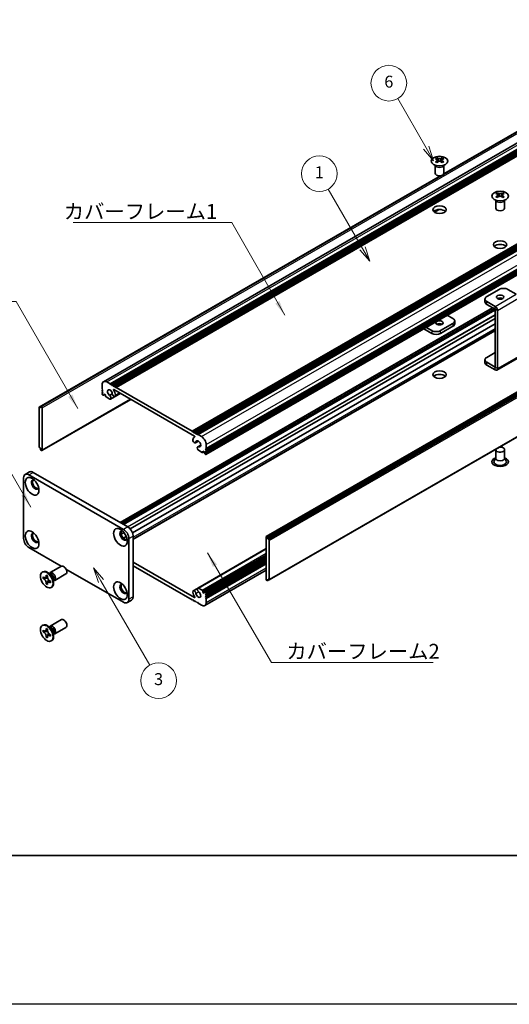
# Model space of a CAD drawing. Units: millimetres. Extents: x -50 to 7364, y -50 to 4717.
# Drawn here: x 163 to 328, y 1696 to 2027 of the extents above; entities that cross this region are included whole.
import ezdxf

# ---------------------------------------------------------------- set-up
doc = ezdxf.new("R2010")
doc.units = ezdxf.units.MM
doc.header["$LTSCALE"] = 2
for name, color, linetype, lineweight in [('Border (ISO)', 7, 'Continuous', 35), ('Symbol (ISO)', 7, 'Continuous', 18), ('Symbol (TK)', 100, 'Continuous', 18), ('Visible (ISO)', 7, 'Continuous', 35), ('Visible Narrow (ISO)', 7, 'Continuous', 25)]:
    doc.layers.add(name, color=color, linetype=linetype, lineweight=lineweight)
doc.styles.add('Note Text (TK)', font='txt')
doc.styles.add('Note Text (TK2)', font='txt')
doc.dimstyles.new('Default - Method 1b (TK)$7', dxfattribs={"dimscale": 2, "dimtxt": 2.5, "dimasz": 2.5, "dimexe": 1, "dimexo": 1.5, "dimgap": 1, "dimtad": 1, "dimtoh": 1, "dimrnd": 1e-08, "dimdsep": 46, "dimtxsty": 'Note Text (TK)', "dimcen": 0.09, "dimdle": 5, "dimclrd": 100, "dimclre": 100, "dimclrt": 7, "dimadec": 1, "dimazin": 1, "dimtfac": 1, "dimtmove": 0, "dimatfit": 3, "dimfxl": 1, "dimtolj": 1, "dimlwd": -1, "dimlwe": -1, "dimarcsym": 0})

# ---------------------------------------------------------------- blocks, each defined once
blk = doc.blocks.new('図面枠 tk図枠')
at = {"layer": 'Border (ISO)'}
blk.add_line((14.5, 8), (405.5, 8), dxfattribs=at)

msp = doc.modelspace()

# ---------------------------------------------------------------- linework, layer by layer
at = {"color": 6}
msp.add_lwpolyline([(-50, 2919.5), (5995, 2919.5), (5995, 1695.5), (-50, 1695.5)], close=True, dxfattribs=at)
at = {"layer": 'Symbol (TK)', "color": 100}
for p, q in [((299.8193, 1983.4639), (290.2694, 2000.0048)), ((298.9533, 1982.9639), (302.3193, 1979.1338)), ((299.8193, 1983.4639), (302.3193, 1979.1338)), ((302.3193, 1979.1338), (300.6853, 1983.9639)), ((278.4224, 1949.6654), (266.9262, 1969.5774)), ((280.9224, 1945.3352), (279.2885, 1950.1654)), ((277.5564, 1949.1654), (280.9224, 1945.3352)), ((278.4224, 1949.6654), (280.9224, 1945.3352)), ((190.5557, 1837.8724), (188.0557, 1842.2026)), ((191.4217, 1838.3724), (188.0557, 1842.2026)), ((188.0557, 1842.2026), (189.6896, 1837.3724)), ((190.5557, 1837.8724), (206.926, 1809.5181))]:
    msp.add_line(p, q, dxfattribs=at)
at = {"layer": 'Symbol (TK)'}
for centre in [(287.2694, 2005.201), (263.9262, 1974.7736), (209.926, 1804.322)]:
    msp.add_circle(centre, 6, dxfattribs=at)
at = {"layer": 'Visible (ISO)'}
for p, q in [((191.4071, 1904.8398), (403.5391, 2027.3143)), ((193.6738, 1904.0572), (405.8058, 2026.5317)), ((194.0274, 1903.8531), (406.1594, 2026.3276)), ((194.2041, 1903.751), (406.3362, 2026.2255)), ((194.5577, 1903.5469), (406.6897, 2026.0214)), ((194.7345, 1903.4448), (406.8665, 2025.9193)), ((195.088, 1903.2407), (407.2201, 2025.7152)), ((195.2648, 1903.1387), (407.3968, 2025.6131)), ((195.6184, 1902.9345), (407.7504, 2025.409)), ((305.7176, 1974.6245), (382.5774, 2018.9996)), ((305.7721, 1974.7406), (381.9221, 2018.7057)), ((221.2156, 1888.1559), (433.3477, 2010.6304)), ((221.5692, 1887.9518), (433.7012, 2010.4263)), ((221.7459, 1887.8498), (433.878, 2010.3242)), ((222.0995, 1887.6456), (434.2315, 2010.1201)), ((222.2763, 1887.5436), (434.4083, 2010.0181)), ((222.6298, 1887.3394), (434.7619, 2009.8139)), ((222.8066, 1887.2374), (434.9386, 2009.7119)), ((223.1602, 1887.0333), (435.2922, 2009.5077)), ((225.8307, 1880.3664), (437.9628, 2002.8409)), ((225.8825, 1882.318), (438.0146, 2004.7925)), ((225.8825, 1881.9097), (438.0146, 2004.3842)), ((225.8825, 1881.7056), (438.0146, 2004.1801)), ((225.8825, 1881.2974), (438.0146, 2003.7719)), ((225.8825, 1881.0932), (438.0146, 2003.5677)), ((225.8825, 1880.685), (438.0146, 2003.1595)), ((303.4345, 1980.0957), (303.4345, 1979.8791)), ((305.1669, 1980.0957), (305.1669, 1979.8791)), ((302.8007, 1974.9087), (302.8007, 1977.6261)), ((302.8551, 1977.5349), (302.8102, 1977.6227)), ((303.5632, 1979.4102), (303.5632, 1978.5885)), ((305.0381, 1979.4102), (305.0381, 1978.5885)), ((305.7463, 1977.5349), (305.7911, 1977.6227)), ((305.8007, 1974.9087), (305.8007, 1977.6261)), ((169.79, 1896.2313), (304.5919, 1974.0592)), ((170.4454, 1896.5251), (304.7928, 1974.0906)), ((246.0972, 1852.7756), (458.2292, 1975.2501)), ((458.5207, 1975.1536), (246.3886, 1852.6791)), ((246.5654, 1852.3729), (458.6974, 1974.8474)), ((246.5654, 1851.9647), (458.6974, 1974.4392)), ((323.7991, 1968.3382), (323.7991, 1968.1216)), ((323.9279, 1967.6526), (323.9279, 1966.8309)), ((325.4028, 1967.6526), (325.4028, 1966.8309)), ((325.5315, 1968.3382), (325.5315, 1968.1216)), ((323.1653, 1963.1512), (323.1653, 1965.8686)), ((323.2197, 1965.7774), (323.1749, 1965.8651)), ((326.111, 1965.7774), (326.1558, 1965.8651)), ((326.1653, 1963.1512), (326.1653, 1965.8686)), ((247.0439, 1838.1943), (459.176, 1960.6688)), ((302.5554, 1961.8414), (304.0946, 1962.7301)), ((302.5962, 1961.8133), (304.1909, 1962.734)), ((324.3825, 1935.8802), (320.1399, 1933.4307)), ((330.0386, 1934.2476), (327.2109, 1935.8802)), ((319.5541, 1932.6142), (319.5541, 1931.6344)), ((322.9676, 1930.1651), (320.1399, 1931.7977)), ((320.1399, 1930.8179), (322.9676, 1929.1853)), ((196.9593, 1857.4979), (322.0465, 1929.7171)), ((197.7043, 1857.0678), (322.7915, 1929.287)), ((198.0579, 1856.8637), (322.9683, 1928.9808)), ((198.0761, 1856.8532), (322.9683, 1928.9598)), ((306.9195, 1927.183), (308.8261, 1926.0822)), ((322.9683, 1909.7531), (322.9683, 1929.1841)), ((323.8168, 1909.2632), (323.8168, 1928.6942)), ((200.3754, 1855.3063), (322.9683, 1926.0853)), ((201.1529, 1853.963), (322.9683, 1924.2932)), ((308.8261, 1924.4492), (304.5835, 1921.9997)), ((308.8261, 1923.4694), (304.5835, 1921.0199)), ((309.4119, 1924.2859), (309.4119, 1925.2657)), ((201.3459, 1851.9054), (322.9683, 1922.1241)), ((298.9999, 1922.6106), (301.7551, 1921.0199)), ((301.7551, 1921.9997), (299.8484, 1923.1005)), ((320.1399, 1913.0183), (322.9683, 1914.6513)), ((319.5541, 1911.222), (319.5541, 1912.2018)), ((322.9676, 1909.7527), (320.1399, 1911.3853)), ((322.9676, 1908.7729), (320.1399, 1910.4055)), ((323.5681, 1908.7134), (330.6391, 1912.7959)), ((190.9514, 1902.4855), (190.9514, 1903.8327)), ((192.5071, 1904.7308), (193.6738, 1904.0572)), ((193.6738, 1904.0572), (193.8506, 1903.751)), ((193.8506, 1903.751), (194.0274, 1903.8531)), ((194.0274, 1903.8531), (194.2041, 1903.751)), ((194.2041, 1903.751), (194.3809, 1903.4448)), ((194.3809, 1903.4448), (194.5577, 1903.5469)), ((194.5577, 1903.5469), (194.7345, 1903.4448)), ((191.1282, 1902.1793), (190.9514, 1902.4855)), ((190.9514, 1902.0772), (191.1282, 1902.1793)), ((190.9514, 1901.8731), (190.9514, 1902.0772)), ((191.1282, 1901.5669), (190.9514, 1901.8731)), ((190.9514, 1901.4648), (191.1282, 1901.5669)), ((190.9514, 1901.2607), (190.9514, 1901.4648)), ((191.1282, 1900.9545), (190.9514, 1901.2607)), ((190.9514, 1900.8525), (191.1282, 1900.9545)), ((190.9514, 1900.6483), (190.9514, 1900.8525)), ((191.2343, 1900.2809), (191.1282, 1900.3422)), ((191.3843, 1900.2661), (191.8525, 1900.5364)), ((191.6232, 1900.6688), (191.4464, 1900.5667)), ((191.4464, 1900.5667), (191.4464, 1900.4034)), ((192.0475, 1900.4238), (191.6232, 1900.6688)), ((192.0475, 1900.0564), (192.0475, 1900.4238)), ((193.4512, 1900.2354), (194.3725, 1900.7674)), ((193.7472, 1898.9693), (197.0561, 1900.8797)), ((194.7345, 1903.4448), (194.9112, 1903.1387)), ((222.0107, 1886.4721), (194.8232, 1902.1688)), ((194.9112, 1903.1387), (195.088, 1903.2407)), ((195.088, 1903.2407), (195.2648, 1903.1387)), ((195.2648, 1903.1387), (195.4416, 1902.8325)), ((195.2725, 1899.9016), (197.0113, 1900.9055)), ((195.4416, 1902.8325), (195.6184, 1902.9345)), ((195.6184, 1902.9345), (221.2156, 1888.1559)), ((170.7368, 1881.65), (200.5499, 1898.8626)), ((193.5197, 1898.9614), (192.2596, 1899.689)), ((169.7382, 1896.1168), (169.7382, 1882.9712)), ((170.2686, 1896.0148), (169.915, 1896.2189)), ((170.2686, 1896.423), (170.4454, 1896.5251)), ((170.2686, 1896.423), (170.2686, 1896.0148)), ((170.5868, 1896.4434), (170.4454, 1896.5251)), ((170.7989, 1881.7873), (170.7989, 1896.076)), ((221.2156, 1888.1559), (221.3924, 1887.8498)), ((221.3924, 1887.8498), (221.5692, 1887.9518)), ((221.5692, 1887.9518), (221.7459, 1887.8498)), ((221.7459, 1887.8498), (221.9227, 1887.5436)), ((221.9227, 1887.5436), (222.0995, 1887.6456)), ((222.0995, 1887.6456), (222.2763, 1887.5436)), ((222.2763, 1887.5436), (222.4531, 1887.2374)), ((222.4531, 1887.2374), (222.6298, 1887.3394)), ((222.6298, 1887.3394), (222.8066, 1887.2374)), ((222.8066, 1887.2374), (222.9834, 1886.9312)), ((222.9834, 1886.9312), (223.1602, 1887.0333)), ((223.1602, 1887.0333), (224.3269, 1886.3596)), ((221.9412, 1886.246), (222.0773, 1886.3245)), ((222.3115, 1884.2906), (223.3069, 1884.8653)), ((225.8825, 1883.6652), (225.8825, 1882.318)), ((169.915, 1882.665), (170.2686, 1882.4609)), ((170.2686, 1882.4609), (170.2686, 1882.0527)), ((170.4454, 1881.7465), (170.2686, 1882.0527)), ((170.4454, 1881.7465), (170.5868, 1881.6648)), ((223.0868, 1882.9461), (224.0788, 1883.5188)), ((224.5744, 1881.032), (223.3143, 1881.7595)), ((223.3828, 1882.9544), (224.071, 1883.3517)), ((224.7244, 1881.0172), (225.1926, 1881.2875)), ((224.7865, 1881.5219), (224.7865, 1881.1545)), ((225.2108, 1881.277), (224.7865, 1881.5219)), ((225.3875, 1880.9708), (225.2108, 1881.277)), ((225.3875, 1880.8075), (225.3875, 1880.9708)), ((225.7057, 1880.3788), (225.5997, 1880.44)), ((225.8825, 1882.318), (225.7057, 1882.2159)), ((225.7057, 1882.2159), (225.8825, 1881.9097)), ((225.8825, 1881.7056), (225.7057, 1881.6036)), ((225.7057, 1881.6036), (225.8825, 1881.2974)), ((225.8825, 1881.0932), (225.7057, 1880.9912)), ((225.7057, 1880.9912), (225.8825, 1880.685)), ((225.8825, 1881.9097), (225.8825, 1881.7056)), ((225.8825, 1881.2974), (225.8825, 1881.0932)), ((225.8825, 1880.685), (225.8825, 1880.4809)), ((323.1653, 1881.9914), (323.1653, 1879.1494)), ((326.1653, 1881.9914), (326.1653, 1879.1494)), ((323.1653, 1879.2587), (322.6511, 1878.2518)), ((326.1653, 1879.2587), (326.6796, 1878.2518)), ((165.0941, 1873.6645), (166.5083, 1874.481)), ((167.7583, 1874.3571), (199.5782, 1855.986)), ((164.5764, 1852.1076), (164.5764, 1872.52)), ((166.3441, 1873.5407), (198.1639, 1855.1695)), ((197.3441, 1853.5562), (198.2905, 1854.1026)), ((198.1179, 1852.2108), (199.0676, 1852.7591)), ((199.9317, 1852.1076), (199.9317, 1831.6952)), ((201.3459, 1852.9241), (201.3459, 1832.5117)), ((246.0351, 1852.6383), (246.0351, 1838.3496)), ((246.3886, 1852.6791), (246.2472, 1852.7608)), ((246.3886, 1852.6791), (246.5654, 1852.3729)), ((246.5654, 1851.9647), (246.5654, 1852.3729)), ((246.9189, 1851.7606), (246.5654, 1851.9647)), ((247.0957, 1838.3088), (247.0957, 1851.4544)), ((177.2185, 1842.7674), (166.3441, 1849.0458)), ((223.0868, 1835.4563), (246.0351, 1848.7055)), ((201.3459, 1844.1876), (222.0107, 1832.2568)), ((224.7865, 1834.0018), (246.0351, 1846.2697)), ((225.4497, 1834.1596), (246.0351, 1846.0445)), ((225.8825, 1833.5731), (246.0351, 1845.2082)), ((225.8825, 1833.1649), (246.0351, 1844.8)), ((225.8825, 1832.9608), (246.0351, 1844.5958)), ((225.8825, 1832.5525), (246.0351, 1844.1876)), ((225.8825, 1832.3484), (246.0351, 1843.9835)), ((170.8545, 1840.8253), (171.0313, 1840.9273)), ((173.5067, 1840.6244), (177.2614, 1842.7922)), ((198.1639, 1830.6746), (178.802, 1841.8532)), ((221.2156, 1831.4911), (201.3459, 1842.9629)), ((225.4269, 1829.5858), (246.0351, 1841.484)), ((225.8825, 1831.9402), (246.0351, 1843.5752)), ((171.0817, 1838.7171), (171.0817, 1839.207)), ((171.0817, 1839.207), (171.2939, 1839.0845)), ((171.3911, 1838.8957), (171.0817, 1838.7171)), ((171.2939, 1838.5946), (171.0817, 1838.7171)), ((171.3911, 1839.0348), (171.3911, 1838.8957)), ((172.6537, 1838.8471), (171.3911, 1838.8957)), ((172.1424, 1839.5744), (172.1424, 1839.8193)), ((172.1424, 1839.8193), (172.5667, 1839.5744)), ((172.4518, 1837.0586), (173.041, 1838.1763)), ((172.5667, 1839.5744), (172.5667, 1839.3294)), ((173.7044, 1839.8907), (172.921, 1840.5121)), ((173.2294, 1840.2675), (173.2899, 1840.3874)), ((173.4152, 1837.8598), (173.6273, 1837.7373)), ((173.6273, 1837.2474), (173.4152, 1837.3699)), ((173.6273, 1837.7373), (173.6273, 1837.2474)), ((174.4701, 1838.5645), (174.6165, 1837.5753)), ((174.5589, 1837.9647), (174.6931, 1837.9571)), ((175.0067, 1838.0263), (178.7614, 1840.1941)), ((246.2472, 1837.9822), (246.3886, 1837.9005)), ((246.5654, 1838.0026), (246.3886, 1837.9005)), ((246.5654, 1838.0026), (246.5654, 1838.4109)), ((246.5654, 1838.4109), (246.9189, 1838.2067)), ((246.9189, 1838.2067), (246.5654, 1838.0026)), ((172.1424, 1836.88), (172.1424, 1837.1249)), ((172.1424, 1836.88), (172.4518, 1837.0586)), ((172.5667, 1836.635), (172.1424, 1836.88)), ((172.4518, 1837.0586), (172.5723, 1836.989)), ((172.5667, 1836.88), (172.5667, 1836.635)), ((173.8545, 1835.6291), (174.0313, 1835.7312)), ((221.5615, 1834.524), (222.9778, 1835.3417)), ((223.3143, 1835.4642), (224.5744, 1834.7367)), ((224.7865, 1834.3692), (224.7865, 1834.0018)), ((224.7865, 1834.0018), (225.2108, 1833.7569)), ((225.3875, 1833.8589), (225.3875, 1834.0222)), ((225.5997, 1834.1447), (225.7057, 1834.0835)), ((199.4139, 1830.5508), (200.8282, 1831.3673)), ((221.3924, 1831.5931), (221.2156, 1831.4911)), ((221.5692, 1831.287), (221.3924, 1831.5931)), ((221.7459, 1831.1849), (221.5692, 1831.287)), ((221.9227, 1831.287), (221.7459, 1831.1849)), ((222.0995, 1830.9808), (221.9227, 1831.287)), ((222.2763, 1830.8787), (222.0995, 1830.9808)), ((222.4531, 1830.9808), (222.2763, 1830.8787)), ((222.6298, 1830.6746), (222.4531, 1830.9808)), ((222.8066, 1830.5725), (222.6298, 1830.6746)), ((222.9834, 1830.6746), (222.8066, 1830.5725)), ((223.1602, 1830.3684), (222.9834, 1830.6746)), ((225.2108, 1833.7569), (225.3875, 1833.8589)), ((225.8825, 1833.5731), (225.7057, 1833.4711)), ((225.7057, 1833.4711), (225.8825, 1833.1649)), ((225.8825, 1832.9608), (225.7057, 1832.8587)), ((225.7057, 1832.8587), (225.8825, 1832.5525)), ((225.8825, 1832.3484), (225.7057, 1832.2463)), ((225.7057, 1832.2463), (225.8825, 1831.9402)), ((225.8825, 1833.7773), (225.8825, 1833.5731)), ((225.8825, 1833.1649), (225.8825, 1832.9608)), ((225.8825, 1832.5525), (225.8825, 1832.3484)), ((225.8825, 1831.9402), (225.8825, 1830.5929)), ((224.3269, 1829.6948), (223.1602, 1830.3684)), ((173.5067, 1822.6615), (177.2614, 1824.8293)), ((170.8545, 1822.8623), (171.0313, 1822.9644)), ((171.0817, 1820.7541), (171.0817, 1821.244)), ((171.0817, 1821.244), (171.2939, 1821.1216)), ((171.3911, 1820.9328), (171.0817, 1820.7541)), ((171.2939, 1820.6317), (171.0817, 1820.7541)), ((171.3911, 1821.0719), (171.3911, 1820.9328)), ((172.6537, 1820.8842), (171.3911, 1820.9328)), ((172.1424, 1821.6115), (172.1424, 1821.8564)), ((172.1424, 1821.8564), (172.5667, 1821.6115)), ((172.5667, 1821.6115), (172.5667, 1821.3665)), ((173.7044, 1821.9278), (172.921, 1822.5492)), ((173.2294, 1822.3046), (173.2899, 1822.4245)), ((175.0067, 1820.0634), (178.7614, 1822.2312)), ((172.1424, 1818.917), (172.1424, 1819.162)), ((172.1424, 1818.917), (172.4518, 1819.0956)), ((172.5667, 1818.6721), (172.1424, 1818.917)), ((172.4518, 1819.0956), (173.041, 1820.2133)), ((172.4518, 1819.0956), (172.5723, 1819.0261)), ((172.5667, 1818.917), (172.5667, 1818.6721)), ((173.4152, 1819.8968), (173.6273, 1819.7744)), ((173.6273, 1819.2845), (173.4152, 1819.4069)), ((173.6273, 1819.7744), (173.6273, 1819.2845)), ((173.8545, 1817.6662), (174.0313, 1817.7682)), ((174.4701, 1820.6015), (174.6165, 1819.6123)), ((174.5589, 1820.0017), (174.6931, 1819.9942))]:
    msp.add_line(p, q, dxfattribs=at)
for centre, major_axis in [((304.3007, 1978.9912), (-2.8, 0)), ((324.6653, 1967.2336), (-2.8, 0)), ((304.3007, 1962.6613), (2.25, 0)), ((324.6653, 1950.9037), (2.25, 0)), ((324.6653, 1933.2674), (1.2295, 0)), ((304.3007, 1924.6125), (-1.2295, 0)), ((304.3007, 1907.2211), (2.25, 0)), ((167.4048, 1869.6623), (-1.625, 2.8146)), ((167.4048, 1851.6994), (-1.625, 2.8146)), ((197.1033, 1852.5159), (-1.625, 2.8146)), ((172.3545, 1838.2272), (-1.5, 2.5981)), ((197.1033, 1834.5529), (-1.625, 2.8146)), ((172.3545, 1820.2643), (-1.5, 2.5981))]:
    msp.add_ellipse(centre, major_axis=major_axis, ratio=0.57735027, dxfattribs=at)
for centre, major_axis, start_param, end_param in [((303.1693, 1974.0495), (3.6136, 6.259), 0.73348815, 0.83730818), ((304.0355, 1973.2432), (-3.6964, 6.4023), 5.61642416, 5.71594113), ((304.5658, 1973.5494), (3.6964, -6.4023), 2.47483151, 2.57434848), ((304.1416, 1979.4709), (0.5, -0.866), 3.92699082, 4.29658814), ((304.0355, 1973.5494), (3.6964, 6.4023), 0.56724417, 0.66676114), ((304.4598, 1979.4709), (0.5, 0.866), 5.12818982, 5.49778714), ((305.432, 1974.0495), (3.6136, -6.259), 2.30428447, 2.40810451), ((304.5658, 1973.2432), (-3.6964, -6.4023), 3.70883683, 3.8083538), ((304.0355, 1973.5494), (3.6964, 6.4023), 0.90403518, 1.00355215), ((303.1693, 1972.7431), (-3.6136, 6.259), 5.44587713, 5.54969716), ((304.5658, 1973.2432), (-3.6964, -6.4023), 4.04562784, 4.14514481), ((304.1416, 1979.4709), (0.5, -0.866), 4.54004732, 5.14665184), ((304.0355, 1973.2432), (-3.6964, 6.4023), 5.27963315, 5.37915012), ((304.4598, 1979.4709), (0.5, 0.866), 4.27812612, 4.88473064), ((305.432, 1972.7431), (-3.6136, -6.259), 3.8750808, 3.97890083), ((304.5658, 1973.5494), (3.6964, -6.4023), 2.1380405, 2.23755747), ((304.3007, 1974.9087), (-1.5, 0), 0, 3.14159265), ((323.534, 1962.292), (3.6136, 6.259), 0.73348815, 0.83730818), ((324.4002, 1961.4857), (-3.6964, 6.4023), 5.61642416, 5.71594113), ((324.4002, 1961.7919), (3.6964, 6.4023), 0.90403518, 1.00355215), ((323.534, 1960.9856), (-3.6136, 6.259), 5.44587713, 5.54969716), ((324.9305, 1961.7919), (3.6964, -6.4023), 2.47483151, 2.57434848), ((324.5062, 1967.7133), (0.5, -0.866), 3.92699082, 4.29658814), ((324.9305, 1961.4857), (-3.6964, -6.4023), 4.04562784, 4.14514481), ((324.5062, 1967.7133), (0.5, -0.866), 4.54004732, 5.14665184), ((324.4002, 1961.7919), (3.6964, 6.4023), 0.56724417, 0.66676114), ((324.4002, 1961.4857), (-3.6964, 6.4023), 5.27963315, 5.37915012), ((324.8244, 1967.7133), (0.5, 0.866), 4.27812612, 4.88473064), ((324.8244, 1967.7133), (0.5, 0.866), 5.12818982, 5.49778714), ((325.7967, 1962.292), (3.6136, -6.259), 2.30428447, 2.40810451), ((325.7967, 1960.9856), (-3.6136, -6.259), 3.8750808, 3.97890083), ((324.9305, 1961.4857), (-3.6964, -6.4023), 3.70883683, 3.8083538), ((324.9305, 1961.7919), (3.6964, -6.4023), 2.1380405, 2.23755747), ((324.6653, 1963.1512), (-1.5, 0), 0, 3.14159265), ((304.3007, 1961.4365), (-2.25, 0), 3.63247533, 5.79230263), ((324.6653, 1949.679), (-2.25, 0), 3.63247533, 5.79230263), ((321.5541, 1932.6142), (-2, 0), 5.49778714, 7.06858347), ((325.7967, 1935.0637), (2, 0), 0.78539816, 2.35619449), ((321.5541, 1931.6344), (-2, 0), 0, 0.78539816), ((322.9676, 1929.1845), (-0.6005, 1.0401), 3.92699082, 5.49778714), ((324.6653, 1932.2876), (-1.2295, 0), 3.90327628, 5.52150168), ((304.3007, 1923.6327), (-1.2295, 0), 3.90327628, 5.52150168), ((307.4119, 1925.2657), (2, 0), 5.49778714, 7.06858347), ((307.4119, 1924.2859), (2, 0), 5.49778714, 6.28318531), ((303.1693, 1922.8162), (-2, 0), 0.78539816, 2.35619449), ((303.1693, 1921.8364), (2, 0), 3.92699082, 5.49778714), ((321.5541, 1912.2018), (-2, 0), 5.49778714, 7.06858347), ((321.5541, 1911.222), (-2, 0), 0, 0.78539816), ((304.3007, 1905.9964), (-2.25, 0), 3.63247533, 5.79230263), ((322.9676, 1909.7535), (0.6005, -1.0401), 5.49778714, 7.06858347), ((192.5071, 1902.9345), (-1.1, 1.9053), 5.49778714, 7.06858347), ((191.1282, 1900.5463), (-0.125, 0.2165), 0.78539816, 2.35619449), ((191.2343, 1900.5259), (0.15, -0.2598), 5.49778714, 7.06858347), ((193.5677, 1901.0974), (-0.575, 0.9959), 4.0702248, 8.49553751), ((193.3505, 1899.6563), (0.3967, -0.687), 6.00408728, 8.45897698), ((194.8975, 1900.5511), (0.375, -0.6495), 4.0702248, 7.21181745), ((194.8232, 1902.0872), (-0.05, 0.0866), 5.49778714, 7.93751011), ((193.5677, 1901.0974), (1.325, -2.295), 0.92863215, 1.6543248), ((192.2596, 1899.9339), (-0.15, 0.2598), 0.78539816, 2.35619449), ((193.5197, 1899.2064), (0.15, -0.2598), 5.49778714, 6.00408728), ((169.915, 1896.0148), (-0.125, 0.2165), 5.49778714, 7.06858347), ((170.5868, 1896.1985), (0.15, -0.2598), 0.78539816, 2.35619449), ((221.9365, 1884.9402), (0.375, -0.6495), 3.78375681, 6.92534949), ((223.2662, 1883.951), (-1.325, 2.295), 6.19965683, 6.92534949), ((222.0107, 1886.3905), (0.05, -0.0866), 6.19965683, 8.6393798), ((223.2662, 1883.951), (0.575, -0.9959), 5.64162943, 10.06694214), ((224.3269, 1884.5634), (1.1, -1.9053), 0.78539816, 2.35619449), ((169.915, 1882.8692), (-0.125, 0.2165), 0.78539816, 2.35619449), ((170.5868, 1881.9098), (0.15, -0.2598), 5.49778714, 7.06858347), ((223.4834, 1882.2591), (-0.3967, 0.687), 5.67818996, 8.13307966), ((223.3143, 1882.0045), (-0.15, 0.2598), 1.84989435, 2.35619449), ((224.5744, 1881.277), (0.15, -0.2598), 5.49778714, 7.06858347), ((225.5997, 1880.685), (-0.15, 0.2598), 0.78539816, 2.35619449), ((225.7057, 1880.5829), (0.125, -0.2165), 5.49778714, 7.06858347), ((324.6653, 1881.9914), (1.5, 0), 2.94620257, 8.04937171), ((324.6653, 1877.9089), (2.8, 0), 2.13614976, 7.2886282), ((324.6653, 1877.9089), (2.1, 0), 2.8548361, 6.56994186), ((166.3441, 1871.4994), (-1.25, 2.1651), 5.49778714, 7.06858347), ((167.7583, 1872.3159), (-1.25, 2.1651), 5.49778714, 6.28318531), ((168.4655, 1870.2747), (-0.875, 1.5155), 5.86723322, 9.84073005), ((168.819, 1870.4788), (-0.875, 1.5155), 0.20343074, 2.93816191), ((168.4655, 1852.3117), (-0.875, 1.5155), 5.86723322, 9.84073005), ((168.819, 1852.5159), (-0.875, 1.5155), 0.20343074, 2.93816191), ((198.1639, 1853.1282), (-0.875, 1.5155), 5.86723322, 9.84073005), ((198.5175, 1853.3324), (-0.875, 1.5155), 0.20343074, 2.93816191), ((198.1639, 1853.1282), (1.25, -2.1651), 0.78539816, 2.35619449), ((199.5782, 1853.9447), (-1.25, 2.1651), 3.92699082, 5.49778714), ((166.3441, 1851.087), (-1.25, 2.1651), 0.78539816, 2.35619449), ((246.2472, 1852.5158), (-0.15, 0.2598), 5.49778714, 7.06858347), ((246.9189, 1851.5564), (0.125, -0.2165), 0.78539816, 2.35619449), ((172.5313, 1838.3292), (-1.5, 2.5981), 3.14159265, 6.28318531), ((174.2567, 1839.3254), (-0.75, 1.299), 2.78022553, 6.64455243), ((178.0114, 1841.4932), (-0.75, 1.299), 3.14159265, 6.28318531), ((173.9031, 1839.1212), (-0.625, 1.0825), 3.17115745, 6.25362051), ((246.2472, 1838.2271), (-0.15, 0.2598), 0.78539816, 2.35619449), ((246.9189, 1838.4109), (0.125, -0.2165), 5.49778714, 7.06858347), ((198.1639, 1835.1653), (-0.875, 1.5155), 5.86723322, 9.84073005), ((198.5175, 1835.3694), (-0.875, 1.5155), 0.20343074, 2.93816191), ((221.9365, 1833.8745), (-0.375, 0.6495), 4.0702248, 7.21181745), ((223.2662, 1833.3282), (-1.325, 2.295), 0.92863215, 1.6543248), ((223.2662, 1833.3282), (0.575, -0.9959), 4.0702248, 8.49553751), ((223.4834, 1834.7693), (-0.3967, 0.687), 6.00408728, 8.45897698), ((223.3143, 1835.2192), (-0.15, 0.2598), 5.49778714, 6.00408728), ((224.5744, 1834.4917), (0.15, -0.2598), 0.78539816, 2.35619449), ((225.5997, 1833.8997), (-0.15, 0.2598), 5.49778714, 7.06858347), ((225.7057, 1833.8793), (0.125, -0.2165), 0.78539816, 2.35619449), ((198.1639, 1832.7158), (1.25, -2.1651), 5.49778714, 7.06858347), ((199.5782, 1833.5323), (1.25, -2.1651), 0, 0.78539816), ((222.0107, 1832.3384), (0.05, -0.0866), 5.49778714, 7.93751011), ((224.3269, 1831.4911), (1.1, -1.9053), 5.49778714, 7.06858347), ((178.0114, 1823.5302), (-0.75, 1.299), 3.14159265, 6.28318531), ((172.5313, 1820.3663), (-1.5, 2.5981), 3.14159265, 6.28318531), ((174.2567, 1821.3624), (-0.75, 1.299), 2.78022553, 6.64455243), ((173.9031, 1821.1583), (-0.625, 1.0825), 3.17115745, 6.25362051)]:
    msp.add_ellipse(centre, major_axis=major_axis, ratio=0.57735027, start_param=start_param, end_param=end_param, dxfattribs=at)
for points, knots in [([(303.9471, 1979.9004), (303.9913, 1979.8809), (304.0474, 1979.864), (304.1706, 1979.8415), (304.2377, 1979.836), (304.3636, 1979.836), (304.4307, 1979.8415), (304.5539, 1979.864), (304.61, 1979.8809), (304.6542, 1979.9004)], [0.076192776, 0.076192776, 0.076192776, 0.076192776, 0.0950828432, 0.0950828432, 0.1139729103, 0.1139729103, 0.1328629774, 0.1328629774, 0.1517530446, 0.1517530446, 0.1517530446, 0.1517530446]), ([(303.4168, 1979.1859), (303.461, 1979.2176), (303.4995, 1979.2552), (303.5506, 1979.3334), (303.5632, 1979.3738), (303.5632, 1979.4465), (303.5506, 1979.4835), (303.4995, 1979.5477), (303.461, 1979.5748), (303.4168, 1979.5942)], [0.076192776, 0.076192776, 0.076192776, 0.076192776, 0.0950828432, 0.0950828432, 0.1139729103, 0.1139729103, 0.1328629774, 0.1328629774, 0.1517530446, 0.1517530446, 0.1517530446, 0.1517530446]), ([(304.6542, 1978.8798), (304.61, 1978.9114), (304.5539, 1978.9389), (304.4307, 1978.9754), (304.3636, 1978.9844), (304.2377, 1978.9844), (304.1706, 1978.9754), (304.0474, 1978.9389), (303.9913, 1978.9114), (303.9471, 1978.8798)], [0.076192776, 0.076192776, 0.076192776, 0.076192776, 0.0950828432, 0.0950828432, 0.1139729103, 0.1139729103, 0.1328629774, 0.1328629774, 0.1517530446, 0.1517530446, 0.1517530446, 0.1517530446]), ([(305.1845, 1979.5942), (305.1403, 1979.5748), (305.1018, 1979.5477), (305.0507, 1979.4835), (305.0381, 1979.4465), (305.0381, 1979.3738), (305.0507, 1979.3334), (305.1018, 1979.2552), (305.1403, 1979.2176), (305.1845, 1979.1859)], [0.076192776, 0.076192776, 0.076192776, 0.076192776, 0.0950828432, 0.0950828432, 0.1139729103, 0.1139729103, 0.1328629774, 0.1328629774, 0.1517530446, 0.1517530446, 0.1517530446, 0.1517530446]), ([(323.7815, 1967.4284), (323.8257, 1967.46), (323.8642, 1967.4977), (323.9153, 1967.5758), (323.9279, 1967.6163), (323.9279, 1967.689), (323.9153, 1967.726), (323.8642, 1967.7901), (323.8257, 1967.8172), (323.7815, 1967.8366)], [0.076192776, 0.076192776, 0.076192776, 0.076192776, 0.0950828432, 0.0950828432, 0.1139729103, 0.1139729103, 0.1328629774, 0.1328629774, 0.1517530446, 0.1517530446, 0.1517530446, 0.1517530446]), ([(324.3118, 1968.1428), (324.356, 1968.1234), (324.4121, 1968.1065), (324.5353, 1968.084), (324.6024, 1968.0784), (324.7283, 1968.0784), (324.7954, 1968.084), (324.9186, 1968.1065), (324.9747, 1968.1234), (325.0189, 1968.1428)], [0.076192776, 0.076192776, 0.076192776, 0.076192776, 0.0950828432, 0.0950828432, 0.1139729103, 0.1139729103, 0.1328629774, 0.1328629774, 0.1517530446, 0.1517530446, 0.1517530446, 0.1517530446]), ([(325.0189, 1967.1222), (324.9747, 1967.1538), (324.9186, 1967.1813), (324.7954, 1967.2179), (324.7283, 1967.2269), (324.6024, 1967.2269), (324.5353, 1967.2179), (324.4121, 1967.1813), (324.356, 1967.1538), (324.3118, 1967.1222)], [0.076192776, 0.076192776, 0.076192776, 0.076192776, 0.0950828432, 0.0950828432, 0.1139729103, 0.1139729103, 0.1328629774, 0.1328629774, 0.1517530446, 0.1517530446, 0.1517530446, 0.1517530446]), ([(325.5492, 1967.8366), (325.505, 1967.8172), (325.4665, 1967.7901), (325.4154, 1967.726), (325.4028, 1967.689), (325.4028, 1967.6163), (325.4154, 1967.5758), (325.4665, 1967.4977), (325.505, 1967.46), (325.5492, 1967.4284)], [0.076192776, 0.076192776, 0.076192776, 0.076192776, 0.0950828432, 0.0950828432, 0.1139729103, 0.1139729103, 0.1328629774, 0.1328629774, 0.1517530446, 0.1517530446, 0.1517530446, 0.1517530446]), ([(172.1424, 1839.5744), (172.1424, 1839.545), (172.1413, 1839.5163), (172.1366, 1839.4594), (172.133, 1839.4314), (172.1183, 1839.3477), (172.103, 1839.2954), (172.0618, 1839.1989), (172.0354, 1839.1553), (171.9432, 1839.0457), (171.8645, 1838.9984), (171.6998, 1838.9635), (171.6197, 1838.9658), (171.4569, 1839.004), (171.3756, 1839.0373), (171.2939, 1839.0845)], [0, 0, 0, 0, 0.010798916, 0.010798916, 0.021961727, 0.021961727, 0.045257146, 0.045257146, 0.069525905, 0.069525905, 0.116754864, 0.116754864, 0.154152318, 0.154152318, 0.188823604, 0.188823604, 0.188823604, 0.188823604]), ([(171.2939, 1838.5946), (171.3193, 1838.5799), (171.3448, 1838.5639), (171.3963, 1838.5288), (171.4224, 1838.5096), (171.5023, 1838.4464), (171.5552, 1838.3983), (171.6594, 1838.2905), (171.7103, 1838.2306), (171.8514, 1838.0427), (171.9317, 1837.9055), (172.0442, 1837.6504), (172.0823, 1837.5359), (172.1306, 1837.32), (172.1424, 1837.2193), (172.1424, 1837.1249)], [0, 0, 0, 0, 0.010798916, 0.010798916, 0.021961727, 0.021961727, 0.045257146, 0.045257146, 0.069525905, 0.069525905, 0.116754864, 0.116754864, 0.154152318, 0.154152318, 0.188823604, 0.188823604, 0.188823604, 0.188823604]), ([(172.5809, 1839.1426), (172.4662, 1839.1334), (172.3532, 1839.1247), (172.1722, 1839.1032), (172.1002, 1839.0916), (171.9983, 1839.068), (171.9629, 1839.0565), (171.9194, 1839.0387), (171.9056, 1839.0319), (171.8939, 1839.0251)], [0.090164851, 0.090164851, 0.090164851, 0.090164851, 0.126194147, 0.126194147, 0.152815434, 0.152815434, 0.175356929, 0.175356929, 0.190911035, 0.190911035, 0.190911035, 0.190911035]), ([(173.4152, 1837.8598), (173.3897, 1837.8744), (173.3643, 1837.8905), (173.3128, 1837.9256), (173.2867, 1837.9448), (173.2068, 1838.008), (173.1539, 1838.0561), (173.0497, 1838.1639), (172.9988, 1838.2238), (172.8577, 1838.4117), (172.7774, 1838.5489), (172.6649, 1838.804), (172.6268, 1838.9185), (172.5785, 1839.1344), (172.5667, 1839.2351), (172.5667, 1839.3294)], [0, 0, 0, 0, 0.010798916, 0.010798916, 0.021961727, 0.021961727, 0.045257146, 0.045257146, 0.069525905, 0.069525905, 0.116754864, 0.116754864, 0.154152318, 0.154152318, 0.188823604, 0.188823604, 0.188823604, 0.188823604]), ([(172.5667, 1836.88), (172.5667, 1837.0093), (172.5889, 1837.1246), (172.6756, 1837.3148), (172.7397, 1837.3873), (172.8984, 1837.4757), (172.9902, 1837.4928), (173.1938, 1837.4724), (173.304, 1837.4341), (173.4152, 1837.3699)], [0, 0, 0, 0, 0.047534213, 0.047534213, 0.095646709, 0.095646709, 0.141901189, 0.141901189, 0.189099427, 0.189099427, 0.189099427, 0.189099427]), ([(172.8152, 1837.4293), (172.8391, 1837.4431), (172.8688, 1837.4644), (172.9302, 1837.5251), (172.9523, 1837.549), (173.0074, 1837.6135), (173.0418, 1837.6574), (173.1194, 1837.7619), (173.1632, 1837.8246), (173.2249, 1837.9137), (173.2426, 1837.9396), (173.2605, 1837.9655)], [0, 0, 0, 0, 0.031629042, 0.031629042, 0.046446308, 0.046446308, 0.066275841, 0.066275841, 0.090813147, 0.090813147, 0.100732171, 0.100732171, 0.100732171, 0.100732171]), ([(172.1424, 1821.6115), (172.1424, 1821.5821), (172.1413, 1821.5534), (172.1366, 1821.4965), (172.133, 1821.4685), (172.1183, 1821.3848), (172.103, 1821.3325), (172.0618, 1821.236), (172.0354, 1821.1924), (171.9432, 1821.0828), (171.8645, 1821.0355), (171.6998, 1821.0006), (171.6197, 1821.0029), (171.4569, 1821.0411), (171.3756, 1821.0744), (171.2939, 1821.1216)], [0, 0, 0, 0, 0.010798916, 0.010798916, 0.021961727, 0.021961727, 0.045257146, 0.045257146, 0.069525905, 0.069525905, 0.116754864, 0.116754864, 0.154152318, 0.154152318, 0.188823604, 0.188823604, 0.188823604, 0.188823604]), ([(172.5809, 1821.1797), (172.4662, 1821.1704), (172.3532, 1821.1618), (172.1722, 1821.1403), (172.1002, 1821.1287), (171.9983, 1821.1051), (171.9629, 1821.0936), (171.9194, 1821.0758), (171.9056, 1821.0689), (171.8939, 1821.0621)], [0.090164851, 0.090164851, 0.090164851, 0.090164851, 0.126194147, 0.126194147, 0.152815434, 0.152815434, 0.175356929, 0.175356929, 0.190911035, 0.190911035, 0.190911035, 0.190911035]), ([(173.4152, 1819.8968), (173.3897, 1819.9115), (173.3643, 1819.9275), (173.3128, 1819.9627), (173.2867, 1819.9819), (173.2068, 1820.045), (173.1539, 1820.0931), (173.0497, 1820.201), (172.9988, 1820.2608), (172.8577, 1820.4487), (172.7774, 1820.5859), (172.6649, 1820.8411), (172.6268, 1820.9555), (172.5785, 1821.1715), (172.5667, 1821.2722), (172.5667, 1821.3665)], [0, 0, 0, 0, 0.010798916, 0.010798916, 0.021961727, 0.021961727, 0.045257146, 0.045257146, 0.069525905, 0.069525905, 0.116754864, 0.116754864, 0.154152318, 0.154152318, 0.188823604, 0.188823604, 0.188823604, 0.188823604]), ([(171.2939, 1820.6317), (171.3193, 1820.617), (171.3448, 1820.601), (171.3963, 1820.5658), (171.4224, 1820.5466), (171.5023, 1820.4835), (171.5552, 1820.4354), (171.6594, 1820.3275), (171.7103, 1820.2677), (171.8514, 1820.0798), (171.9317, 1819.9426), (172.0442, 1819.6874), (172.0823, 1819.573), (172.1306, 1819.357), (172.1424, 1819.2563), (172.1424, 1819.162)], [0, 0, 0, 0, 0.010798916, 0.010798916, 0.021961727, 0.021961727, 0.045257146, 0.045257146, 0.069525905, 0.069525905, 0.116754864, 0.116754864, 0.154152318, 0.154152318, 0.188823604, 0.188823604, 0.188823604, 0.188823604]), ([(172.5667, 1818.917), (172.5667, 1819.0464), (172.5889, 1819.1617), (172.6756, 1819.3519), (172.7397, 1819.4244), (172.8984, 1819.5128), (172.9902, 1819.5298), (173.1938, 1819.5095), (173.304, 1819.4712), (173.4152, 1819.4069)], [0, 0, 0, 0, 0.047534213, 0.047534213, 0.095646709, 0.095646709, 0.141901189, 0.141901189, 0.189099427, 0.189099427, 0.189099427, 0.189099427]), ([(172.8152, 1819.4664), (172.8391, 1819.4802), (172.8688, 1819.5015), (172.9302, 1819.5622), (172.9523, 1819.5861), (173.0074, 1819.6506), (173.0418, 1819.6944), (173.1194, 1819.799), (173.1632, 1819.8616), (173.2249, 1819.9508), (173.2426, 1819.9766), (173.2605, 1820.0026)], [0, 0, 0, 0, 0.031629042, 0.031629042, 0.046446308, 0.046446308, 0.066275841, 0.066275841, 0.090813147, 0.090813147, 0.100732171, 0.100732171, 0.100732171, 0.100732171])]:
    msp.add_open_spline(points, degree=3, knots=knots, dxfattribs=at)
at = {"layer": 'Visible Narrow (ISO)'}
for p, q in [((192.5071, 1904.7308), (404.6391, 2027.2053)), ((382.7188, 2018.9179), (170.5868, 1896.4434)), ((170.7989, 1896.076), (382.9309, 2018.5505)), ((224.3269, 1886.3596), (436.4589, 2008.8341)), ((225.8825, 1883.6652), (438.0146, 2006.1397)), ((225.8825, 1880.4809), (438.0146, 2002.9554)), ((303.4345, 1979.8791), (303.138, 1979.708)), ((303.9471, 1979.9004), (303.9471, 1978.8798)), ((304.6542, 1979.9004), (304.6542, 1978.8798)), ((305.4633, 1979.708), (305.1669, 1979.8791)), ((303.4168, 1979.1859), (303.4168, 1978.4944)), ((305.1845, 1979.1859), (305.1845, 1978.4944)), ((246.2472, 1852.7608), (458.3792, 1975.2353)), ((459.051, 1974.2351), (246.9189, 1851.7606)), ((247.0957, 1851.4544), (459.2278, 1973.9289)), ((323.7991, 1968.1216), (323.5027, 1967.9504)), ((323.7815, 1967.4284), (323.7815, 1966.7368)), ((324.3118, 1968.1428), (324.3118, 1967.1222)), ((325.0189, 1968.1428), (325.0189, 1967.1222)), ((325.828, 1967.9504), (325.5315, 1968.1216)), ((325.5492, 1967.4284), (325.5492, 1966.7368)), ((459.2278, 1960.7833), (247.0957, 1838.3088)), ((302.3201, 1962.0529), (303.233, 1962.58)), ((322.9676, 1930.1651), (330.0386, 1934.2476)), ((320.1399, 1930.8179), (320.1399, 1931.7977)), ((322.9676, 1929.1853), (322.9676, 1930.1651)), ((330.8879, 1932.7767), (323.8168, 1928.6942)), ((197.0326, 1857.4557), (322.1198, 1929.6748)), ((197.1386, 1857.3944), (322.2258, 1929.6136)), ((197.5629, 1857.1495), (322.6501, 1929.3686)), ((198.1639, 1856.8025), (322.9683, 1928.8583)), ((199.424, 1856.075), (322.9683, 1927.4033)), ((199.5535, 1856.0002), (322.9683, 1927.2537)), ((323.8168, 1928.6942), (322.9683, 1929.1841)), ((308.8261, 1924.4492), (308.8261, 1923.4694)), ((201.3459, 1852.5149), (322.9683, 1922.7336)), ((201.3459, 1851.7194), (322.9683, 1921.9381)), ((301.7551, 1921.9997), (301.7551, 1921.0199)), ((304.5835, 1921.0199), (304.5835, 1921.9997)), ((320.1399, 1910.4055), (320.1399, 1911.3853)), ((323.8168, 1909.2632), (330.8879, 1913.3457)), ((322.9676, 1909.7527), (322.9683, 1909.7531)), ((322.9676, 1908.7729), (322.9676, 1909.7527)), ((322.9683, 1909.7531), (323.8168, 1909.2632)), ((191.4464, 1900.4034), (191.7646, 1900.5871)), ((194.7776, 1902.0512), (194.9023, 1902.1232)), ((195.4224, 1900.3355), (196.7105, 1901.0792)), ((200.462, 1898.9133), (170.7989, 1881.7873)), ((169.915, 1896.2189), (170.2686, 1896.423)), ((222.0564, 1886.3018), (222.0647, 1886.3066)), ((222.4614, 1884.5497), (223.1502, 1884.9474)), ((224.7865, 1881.1545), (225.1047, 1881.3382)), ((166.3441, 1873.5407), (167.7583, 1874.3571)), ((199.5782, 1855.986), (198.1639, 1855.1695)), ((199.9317, 1852.1076), (201.3459, 1852.9241)), ((223.2114, 1835.4928), (246.0351, 1848.6701)), ((223.3143, 1835.4642), (246.0351, 1848.582)), ((224.5744, 1834.7367), (246.0351, 1847.127)), ((224.7865, 1834.3692), (246.0351, 1846.6371)), ((225.5997, 1834.1447), (246.0351, 1845.9431)), ((225.7057, 1834.0835), (246.0351, 1845.8206)), ((225.8825, 1833.7773), (246.0351, 1845.4123)), ((225.8825, 1830.5929), (246.0351, 1842.228)), ((222.4614, 1833.6588), (223.3823, 1834.1905)), ((201.3459, 1832.5117), (199.9317, 1831.6952)), ((222.0107, 1832.2568), (222.0815, 1832.2976))]:
    msp.add_line(p, q, dxfattribs=at)
for centre, major_axis, start_param, end_param in [((304.3007, 1977.7507), (-1.5, 0), 0.18536688, 2.95622577), ((304.3007, 1977.781), (-1.5072, 0), 0.28675655, 2.8548361), ((324.6653, 1965.9932), (-1.5, 0), 0.18536688, 2.95622577), ((324.6653, 1966.0235), (-1.5072, 0), 0.28675655, 2.8548361), ((324.6653, 1879.1191), (1.5072, 0), 3.04413137, 6.38064659), ((324.6653, 1879.1494), (1.5, 0), 3.14159265, 6.28318531), ((173.6895, 1838.9979), (-0.625, 1.0825), 3.59860257, 5.82617539), ((173.5285, 1838.905), (0.6774, -1.1733), 0.97012773, 2.17146493), ((173.6895, 1821.035), (-0.625, 1.0825), 3.59860257, 5.82617539), ((173.5285, 1820.942), (0.6774, -1.1733), 0.97012773, 2.17146493)]:
    msp.add_ellipse(centre, major_axis=major_axis, ratio=0.57735027, start_param=start_param, end_param=end_param, dxfattribs=at)
for points, knots in [([(172.7076, 1838.7074), (172.7024, 1838.7073), (172.6973, 1838.7072), (172.577, 1838.7052), (172.4567, 1838.7061), (172.2163, 1838.708), (172.096, 1838.709), (171.8657, 1838.7051), (171.7555, 1838.7002), (171.5553, 1838.6788), (171.4653, 1838.6623), (171.3546, 1838.625), (171.3222, 1838.611), (171.2939, 1838.5946)], [-0.044806562, -0.044806562, -0.044806562, -0.044806562, -0.043683104, -0.043683104, -0.018526854, -0.018526854, 0.006629396, 0.006629396, 0.031785646, 0.031785646, 0.056941896, 0.056941896, 0.068973146, 0.068973146, 0.068973146, 0.068973146]), ([(172.5667, 1839.553), (172.5129, 1839.5795), (172.4591, 1839.6007), (172.3461, 1839.6252), (172.2868, 1839.6265), (172.1991, 1839.6025), (172.1708, 1839.5908), (172.1424, 1839.5744)], [0.0089731458, 0.0089731458, 0.0089731458, 0.0089731458, 0.0317856458, 0.0317856458, 0.0569418958, 0.0569418958, 0.0689731458, 0.0689731458, 0.0689731458, 0.0689731458]), ([(172.1424, 1837.1249), (172.1708, 1837.1413), (172.1991, 1837.1623), (172.2868, 1837.2395), (172.3461, 1837.3092), (172.4647, 1837.4719), (172.524, 1837.5649), (172.6425, 1837.7624), (172.7018, 1837.867), (172.8204, 1838.0762), (172.8797, 1838.1808), (172.9417, 1838.284), (172.9443, 1838.2884), (172.947, 1838.2928)], [-0.068973146, -0.068973146, -0.068973146, -0.068973146, -0.056941896, -0.056941896, -0.031785646, -0.031785646, -0.006629396, -0.006629396, 0.018526854, 0.018526854, 0.043683104, 0.043683104, 0.044806562, 0.044806562, 0.044806562, 0.044806562]), ([(173.4152, 1837.3699), (173.4436, 1837.3862), (173.4679, 1837.4049), (173.5325, 1837.4688), (173.5611, 1837.5208), (173.5964, 1837.631), (173.6048, 1837.6882), (173.6088, 1837.748)], [-0.0689731458, -0.0689731458, -0.0689731458, -0.0689731458, -0.0569418958, -0.0569418958, -0.0317856458, -0.0317856458, -0.0089731458, -0.0089731458, -0.0089731458, -0.0089731458]), ([(172.7076, 1820.7445), (172.7024, 1820.7444), (172.6973, 1820.7443), (172.577, 1820.7422), (172.4567, 1820.7432), (172.2163, 1820.7451), (172.096, 1820.746), (171.8657, 1820.7421), (171.7555, 1820.7373), (171.5553, 1820.7159), (171.4653, 1820.6994), (171.3546, 1820.6621), (171.3222, 1820.648), (171.2939, 1820.6317)], [-0.044806562, -0.044806562, -0.044806562, -0.044806562, -0.043683104, -0.043683104, -0.018526854, -0.018526854, 0.006629396, 0.006629396, 0.031785646, 0.031785646, 0.056941896, 0.056941896, 0.068973146, 0.068973146, 0.068973146, 0.068973146]), ([(172.5667, 1821.5901), (172.5129, 1821.6166), (172.4591, 1821.6378), (172.3461, 1821.6623), (172.2868, 1821.6636), (172.1991, 1821.6396), (172.1708, 1821.6278), (172.1424, 1821.6115)], [0.0089731458, 0.0089731458, 0.0089731458, 0.0089731458, 0.0317856458, 0.0317856458, 0.0569418958, 0.0569418958, 0.0689731458, 0.0689731458, 0.0689731458, 0.0689731458]), ([(172.1424, 1819.162), (172.1708, 1819.1784), (172.1991, 1819.1994), (172.2868, 1819.2766), (172.3461, 1819.3463), (172.4647, 1819.509), (172.524, 1819.6019), (172.6425, 1819.7995), (172.7018, 1819.9041), (172.8204, 1820.1133), (172.8797, 1820.2179), (172.9417, 1820.3211), (172.9443, 1820.3255), (172.947, 1820.3299)], [-0.068973146, -0.068973146, -0.068973146, -0.068973146, -0.056941896, -0.056941896, -0.031785646, -0.031785646, -0.006629396, -0.006629396, 0.018526854, 0.018526854, 0.043683104, 0.043683104, 0.044806562, 0.044806562, 0.044806562, 0.044806562]), ([(173.4152, 1819.4069), (173.4436, 1819.4233), (173.4679, 1819.442), (173.5325, 1819.5059), (173.5611, 1819.5579), (173.5964, 1819.6681), (173.6048, 1819.7252), (173.6088, 1819.785)], [-0.0689731458, -0.0689731458, -0.0689731458, -0.0689731458, -0.0569418958, -0.0569418958, -0.0317856458, -0.0317856458, -0.0089731458, -0.0089731458, -0.0089731458, -0.0089731458])]:
    msp.add_open_spline(points, degree=3, knots=knots, dxfattribs=at)

# ---------------------------------------------------------------- block references
at = {"xscale": 2, "yscale": 2, "zscale": 2}
msp.add_blockref('図面枠 tk図枠', (-29, 1729.5), dxfattribs=at)

# ---------------------------------------------------------------- texts
at = {"layer": 'Symbol (ISO)', "color": 7, "char_height": 5, "width": 51.491227, "attachment_point": 1, "line_spacing_factor": 1.5, "style": 'Note Text (TK)'}
for s, insert in [('{\\fＭＳ Ｐゴシック|b0|i0;カバーフレーム1}', (178.0704, 1964.5707)), ('{\\fＭＳ Ｐゴシック|b0|i0;カバーフレーム2}', (252.83, 1816.681))]:
    msp.add_mtext(s, dxfattribs=dict(at, insert=insert))
at = {"layer": 'Symbol (TK)', "color": 7, "char_height": 4, "attachment_point": 5, "style": 'Note Text (TK2)'}
for s, insert in [('6', (287.2694, 2005.1893)), ('1', (263.9262, 1974.7268)), ('3', (209.926, 1804.3103))]:
    msp.add_mtext(s, dxfattribs=dict(at, insert=insert))

# ---------------------------------------------------------------- leaders
at = {"layer": 'Symbol (ISO)', "color": 100, "annotation_type": 0, "has_hookline": 1}
for points, hookline_direction, text_width in [([(252.3014, 1927.1778), (234.5616, 1958.3432), (229.5616, 1958.3432)], 1, 48.3239), ([(182.7492, 1895.787), (162.0892, 1931.7513), (157.0892, 1931.7513)], 1, 49.8295), ([(166.9394, 1862.6107), (144.9173, 1900.9468), (139.9173, 1900.9468)], 1, 16.5625), ([(226.3301, 1847.2534), (247.83, 1810.4536), (252.83, 1810.4536)], 0, 49.3182)]:
    msp.add_leader(points, dimstyle='Default - Method 1b (TK)$7', override={"dimscale": 0, "dimtxt": 5, "dimasz": 5, "dimgap": 0, "dimtad": 1}, dxfattribs=dict(at, hookline_direction=hookline_direction, text_width=text_width))

doc.saveas('drawing.dxf')
